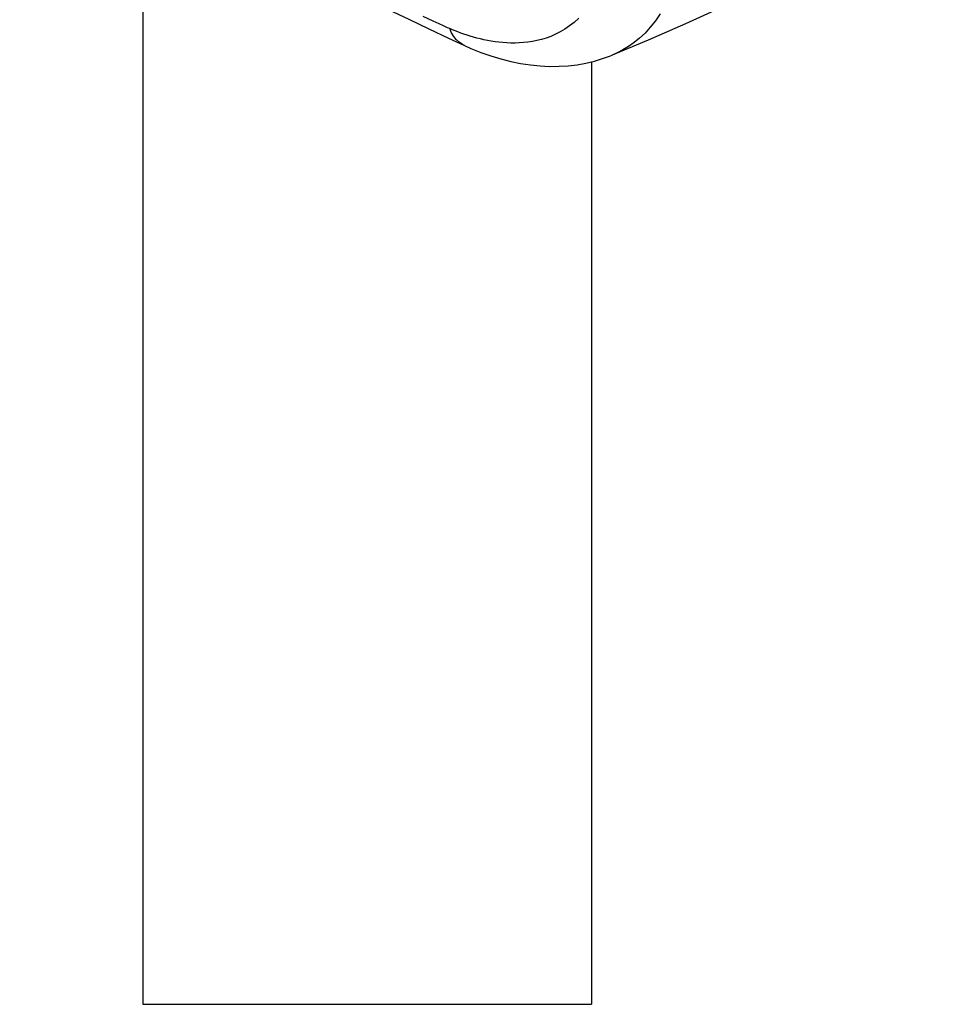
# Model space of a CAD drawing. Units: millimetres. Extents: x 116 to 186, y -22 to 201.
# Drawn here: x 151 to 165, y 124 to 139 of the extents above; entities that cross this region are included whole.
import ezdxf

# ---------------------------------------------------------------- set-up
doc = ezdxf.new("R2010")
doc.units = ezdxf.units.MM
doc.header["$LTSCALE"] = 16.335
doc.layers.get('0').update_dxf_attribs({"linetype": 'CONTINUOUS'})

msp = doc.modelspace()

# ---------------------------------------------------------------- linework, layer by layer
at = {"color": 7, "linetype": 'CONTINUOUS'}
for p, q in [((152.907, 140.817), (152.907, 123.807)), ((157.853, 138.546), (157.852, 138.546)), ((160.122, 138.399), (160.121, 138.398)), ((159.807, 138.297), (159.807, 123.807)), ((152.907, 123.807), (159.807, 123.807))]:
    msp.add_line(p, q, dxfattribs=at)
at = {"color": 253, "linetype": 'CONTINUOUS'}
for p, q in [((157.371, 138.921), (157.216, 138.992)), ((157.466, 138.878), (157.371, 138.921)), ((157.53, 138.849), (157.466, 138.878)), ((157.594, 138.821), (157.53, 138.849)), ((157.626, 138.807), (157.594, 138.821))]:
    msp.add_line(p, q, dxfattribs=at)
at = {"color": 7, "linetype": 'CONTINUOUS'}
for points in [[(151.015, 142.09), (151.402, 141.87), (151.785, 141.656), (152.163, 141.446), (152.537, 141.24), (152.907, 141.039), (153.272, 140.843), (153.632, 140.651), (153.989, 140.463), (154.341, 140.279), (154.688, 140.1), (155.032, 139.924), (155.372, 139.752), (155.707, 139.583), (156.037, 139.419), (156.362, 139.259), (156.682, 139.103), (156.996, 138.951), (157.305, 138.803), (157.609, 138.659), (157.853, 138.546)], [(165.152, 140.868), (164.607, 140.558), (164.057, 140.257), (163.502, 139.964), (162.944, 139.68), (162.382, 139.404), (161.816, 139.137), (161.248, 138.88), (160.677, 138.631), (160.121, 138.398)], [(157.852, 138.546), (157.949, 138.503), (158.104, 138.441), (158.259, 138.386), (158.412, 138.34), (158.565, 138.301), (158.716, 138.27), (158.867, 138.248), (159.015, 138.233), (159.162, 138.226), (159.306, 138.227), (159.447, 138.236), (159.585, 138.252), (159.719, 138.276), (159.849, 138.307), (159.975, 138.345), (160.096, 138.388), (160.122, 138.399)]]:
    msp.add_lwpolyline(points, dxfattribs=at)
at = {"color": 253, "linetype": 'CONTINUOUS'}
for points in [[(159.613, 138.965), (159.541, 138.902), (159.469, 138.847), (159.396, 138.798), (159.324, 138.756), (159.251, 138.719), (159.179, 138.688), (159.107, 138.662), (159.036, 138.641), (158.966, 138.623), (158.896, 138.609), (158.828, 138.599), (158.761, 138.591), (158.695, 138.587), (158.63, 138.584), (158.566, 138.585), (158.503, 138.587), (158.442, 138.591), (158.382, 138.597), (158.322, 138.605), (158.265, 138.614), (158.208, 138.624), (158.152, 138.635), (158.098, 138.648), (158.045, 138.661), (157.993, 138.676), (157.942, 138.691), (157.893, 138.706), (157.845, 138.722), (157.798, 138.739), (157.753, 138.756), (157.709, 138.773), (157.667, 138.79), (157.626, 138.807)], [(160.861, 139.036), (160.787, 138.926), (160.709, 138.827), (160.628, 138.738), (160.545, 138.66), (160.46, 138.591), (160.374, 138.531), (160.288, 138.479), (160.202, 138.434), (160.122, 138.399)], [(157.852, 138.546), (157.82, 138.563), (157.771, 138.596), (157.727, 138.638), (157.688, 138.687), (157.654, 138.744), (157.626, 138.807)]]:
    msp.add_lwpolyline(points, dxfattribs=at)

doc.saveas('drawing.dxf')
